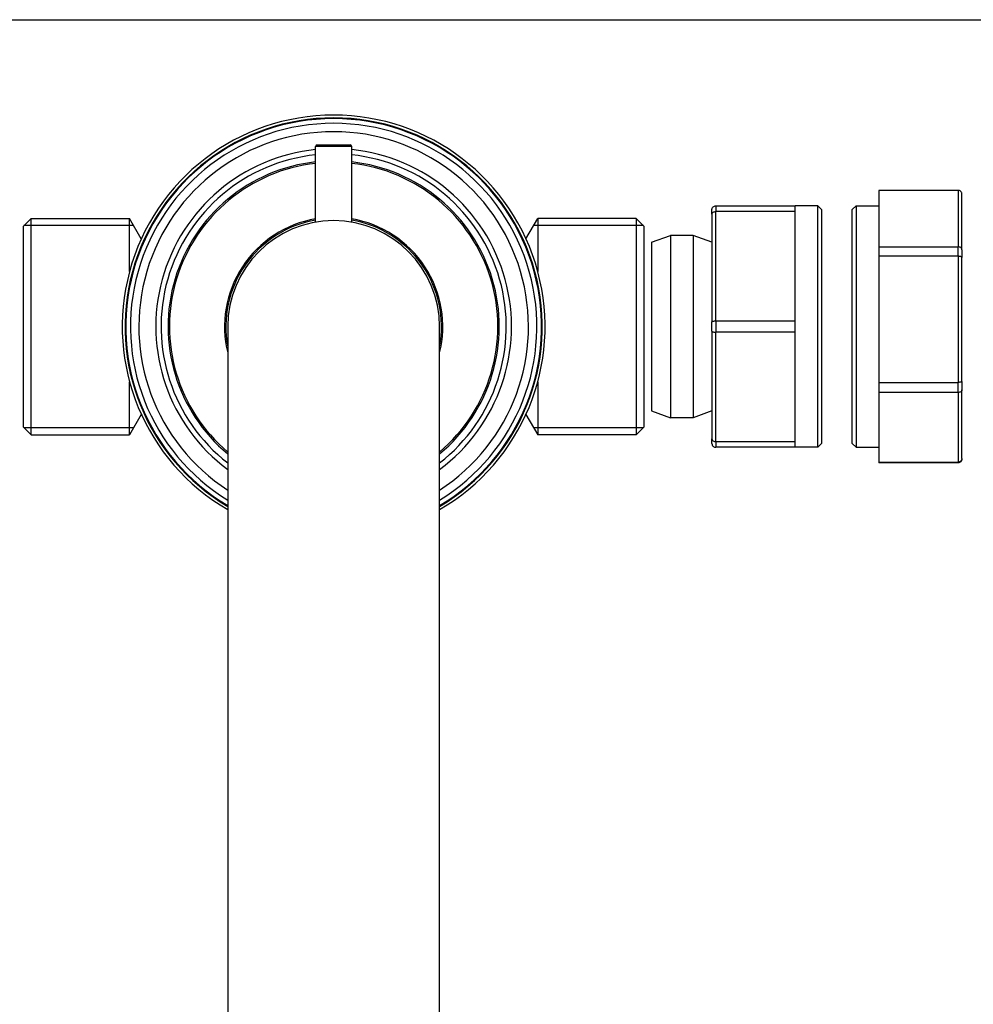
# Model space of a CAD drawing. Units: millimetres. Extents: x 32 to 1156, y 32 to 808.
# Drawn here: x 717 to 843, y 678 to 808 of the extents above; entities that cross this region are included whole.
import ezdxf

# ---------------------------------------------------------------- set-up
doc = ezdxf.new("R2010")
doc.units = ezdxf.units.MM
doc.header["$LTSCALE"] = 4
for name, color, linetype, lineweight, true_color in [('Dimension (ISO)', 7, 'Continuous', 18, 0x00003f), ('Visible (ISO)', 7, 'Continuous', 25, 0x00003f), ('Visible Narrow (ISO)', 7, 'Continuous', 25, 0x00003f)]:
    doc.layers.add(name, color=color, linetype=linetype, lineweight=lineweight, true_color=true_color)
doc.layers.add('Sketch Geometry (ANSI)', color=7, linetype='Continuous', lineweight=25)
doc.styles.add('Samuel Heath (ISO)', font='tahoma.ttf')
doc.dimstyles.new('Samuel Heath (ISO)', dxfattribs={"dimscale": 4, "dimtxt": 3, "dimasz": 2.5, "dimexe": 1, "dimexo": 1.5, "dimgap": 0.762, "dimtad": 0, "dimtih": 1, "dimtoh": 1, "dimrnd": 1e-08, "dimzin": 0, "dimdsep": 46, "dimtxsty": 'Samuel Heath (ISO)', "dimcen": 0.09, "dimdle": 10, "dimclrd": 256, "dimclre": 256, "dimclrt": 256, "dimazin": 0, "dimtfac": 1, "dimtmove": 0, "dimatfit": 3, "dimfxl": 0, "dimtolj": 1, "dimtzin": 0, "dimlwd": 15, "dimlwe": 15, "dimarcsym": 0})

# ---------------------------------------------------------------- blocks, each defined once
blk = doc.blocks.new('Borders Default Border')
at = {"layer": 'Sketch Geometry (ANSI)', "flags": 128}
blk.add_lwpolyline([(8, 8), (8, 202), (289, 202), (289, 8), (8, 8)], dxfattribs=at)
blk = doc.blocks.new('*D21')
at = {"layer": 'Defpoints', "color": 0, "transparency": 16777216}
for p in [(888.28, 767.45), (758.28, 587.45), (1031.67, 587.45)]:
    blk.add_point(p, dxfattribs=at)
at = {"layer": 'Dimension (ISO)', "color": 176, "lineweight": 15, "true_color": 0x000080, "transparency": 16777216}
for p, q in [((894.28, 767.45), (1035.67, 767.45)), ((1031.67, 757.45), (1031.67, 686.77)), ((1031.67, 597.45), (1031.67, 668.13)), ((764.28, 587.45), (1035.67, 587.45))]:
    blk.add_line(p, q, dxfattribs=at)
at = {"layer": 'Dimension (ISO)', "color": 176, "true_color": 0x000080, "transparency": 16777216}
for points in [[(1030, 757.45), (1033.34, 757.45), (1031.67, 767.45)], [(1030, 597.45), (1033.34, 597.45), (1031.67, 587.45)]]:
    blk.add_solid(points, dxfattribs=at)
at = {"layer": 'Dimension (ISO)', "color": 176, "lineweight": 18, "true_color": 0x000080, "transparency": 16777216, "insert": (1031.67, 683.72), "char_height": 12, "attachment_point": 2, "style": 'Samuel Heath (ISO)'}
blk.add_mtext('\\A1;180.00', dxfattribs=at)

msp = doc.modelspace()

# ---------------------------------------------------------------- linework, layer by layer
at = {"layer": 'Visible (ISO)'}
for p, q in [((755.898, 781.246), (755.898, 791.25)), ((756.098, 791.45), (760.458, 791.45)), ((760.658, 781.246), (760.658, 791.25)), ((840.824, 785.447), (830.324, 785.447)), ((830.324, 785.447), (830.324, 781.718)), ((841.324, 777.596), (841.324, 784.944)), ((808.778, 783.4), (819.278, 783.4)), ((819.278, 782.65), (819.278, 783.4)), ((822.278, 783.4), (819.278, 783.4)), ((822.278, 751.5), (822.278, 783.4)), ((822.778, 782.9), (822.278, 783.4)), ((826.824, 782.9), (827.324, 783.4)), ((827.324, 783.4), (830.324, 783.4)), ((827.324, 783.4), (827.324, 751.5)), ((808.278, 782.293), (808.278, 782.9)), ((808.278, 782.293), (808.278, 768.057)), ((819.278, 782.65), (808.778, 782.65)), ((819.278, 775.425), (819.278, 782.65)), ((822.778, 782.9), (822.778, 752)), ((826.824, 752), (826.824, 782.9)), ((717.278, 780.737), (718.278, 781.737)), ((717.278, 754.162), (717.278, 780.737)), ((718.278, 753.162), (718.278, 781.737)), ((718.278, 781.737), (731.302, 781.737)), ((731.302, 774.741), (731.302, 781.737)), ((732.855, 779.048), (731.302, 781.737)), ((783.7, 779.048), (785.253, 781.737)), ((785.253, 781.737), (785.253, 774.741)), ((798.278, 781.737), (785.253, 781.737)), ((798.278, 781.737), (798.278, 753.162)), ((799.278, 780.737), (798.278, 781.737)), ((799.278, 780.737), (799.278, 754.162)), ((830.324, 781.718), (830.324, 777.988)), ((800.278, 778.59), (802.778, 779.5)), ((802.778, 779.5), (802.778, 755.4)), ((805.778, 779.5), (802.778, 779.5)), ((805.778, 779.5), (805.778, 755.4)), ((808.278, 778.59), (805.778, 779.5)), ((800.278, 778.59), (800.278, 756.31)), ((830.324, 777.988), (840.824, 777.988)), ((830.324, 777.988), (830.324, 776.736)), ((840.824, 776.736), (830.324, 776.736)), ((830.324, 776.736), (830.324, 768.409)), ((841.324, 777.596), (841.324, 776.583)), ((819.278, 768.2), (819.278, 775.425)), ((841.324, 760.175), (841.324, 776.583)), ((808.278, 766.843), (808.278, 768.057)), ((808.778, 768.2), (819.278, 768.2)), ((819.278, 766.7), (819.278, 768.2)), ((830.324, 768.409), (830.324, 760.082)), ((744.278, 767.45), (744.278, 587.45)), ((772.278, 587.45), (772.278, 767.45)), ((808.278, 766.843), (808.278, 752.607)), ((819.278, 766.7), (808.778, 766.7)), ((819.278, 759.475), (819.278, 766.7)), ((731.302, 753.162), (731.302, 760.159)), ((785.253, 760.159), (785.253, 753.162)), ((830.324, 760.082), (840.824, 760.082)), ((830.324, 760.082), (830.324, 758.74)), ((841.324, 760.175), (841.324, 759.089)), ((819.278, 752.25), (819.278, 759.475)), ((840.824, 758.74), (830.324, 758.74)), ((830.324, 758.74), (830.324, 754.141)), ((841.324, 750.029), (841.324, 759.089)), ((800.278, 756.31), (802.778, 755.4)), ((808.278, 756.31), (805.778, 755.4)), ((732.855, 755.852), (731.302, 753.162)), ((783.7, 755.852), (785.253, 753.162)), ((805.778, 755.4), (802.778, 755.4)), ((717.278, 754.162), (718.278, 753.162)), ((799.278, 754.162), (798.278, 753.162)), ((830.324, 754.141), (830.324, 749.543)), ((718.278, 753.162), (731.302, 753.162)), ((798.278, 753.162), (785.253, 753.162)), ((808.278, 752), (808.278, 752.607)), ((808.778, 752.25), (819.278, 752.25)), ((819.278, 751.5), (819.278, 752.25)), ((822.778, 752), (822.278, 751.5)), ((826.824, 752), (827.324, 751.5)), ((819.278, 751.5), (808.778, 751.5)), ((822.278, 751.5), (819.278, 751.5)), ((827.324, 751.5), (830.324, 751.5)), ((830.324, 749.543), (840.824, 749.543)), ((830.324, 749.543), (830.324, 749.453)), ((840.824, 749.453), (830.324, 749.453)), ((841.324, 750.029), (841.324, 749.956))]:
    msp.add_line(p, q, dxfattribs=at)
for centre, radius, start, end in [((758.278, 767.45), 27.943, 300.06703, 239.93297), ((758.278, 767.45), 27.573, 300.51332, 239.48668), ((758.278, 767.45), 27.48, 300.6276, 239.3724), ((758.278, 767.45), 26.86, 301.41431, 238.58569), ((758.278, 767.45), 25.747, 302.93989, 237.06011), ((756.098, 791.25), 0.2, 90, 180), ((760.458, 791.25), 0.2, 0, 90), ((758.278, 767.45), 14.426, 99.49636, 193.95168), ((758.278, 767.45), 14.25, 99.61446, 190.74824), ((758.278, 767.45), 14, 0, 180), ((758.278, 767.45), 14.426, 346.04832, 80.50364), ((758.278, 767.45), 14.25, 349.25176, 80.38554)]:
    msp.add_arc(centre, radius, start, end, dxfattribs=at)
for points, knots in [([(841.324, 784.944), (841.324, 784.945), (841.324, 784.946), (841.324, 784.982), (841.32, 785.017), (841.305, 785.085), (841.294, 785.119), (841.254, 785.21), (841.216, 785.264), (841.122, 785.353), (841.068, 785.388), (840.95, 785.435), (840.887, 785.447), (840.824, 785.447)], [-0.079892578, -0.079892578, -0.079892578, -0.079892578, -0.079566553, -0.079566553, -0.068852681, -0.068852681, -0.058166486, -0.058166486, -0.038290835, -0.038290835, -0.019002311, -0.019002311, 0, 0, 0, 0]), ([(808.278, 782.9), (808.278, 782.901), (808.278, 782.902), (808.278, 782.938), (808.282, 782.972), (808.296, 783.04), (808.307, 783.073), (808.348, 783.164), (808.386, 783.218), (808.479, 783.306), (808.534, 783.341), (808.652, 783.388), (808.714, 783.4), (808.778, 783.4)], [-0.079892578, -0.079892578, -0.079892578, -0.079892578, -0.079566553, -0.079566553, -0.068852681, -0.068852681, -0.058166486, -0.058166486, -0.038290835, -0.038290835, -0.019002311, -0.019002311, 0, 0, 0, 0]), ([(808.278, 782.293), (808.278, 782.293), (808.278, 782.294), (808.278, 782.32), (808.282, 782.344), (808.296, 782.393), (808.307, 782.417), (808.348, 782.481), (808.386, 782.52), (808.479, 782.583), (808.534, 782.608), (808.652, 782.641), (808.714, 782.65), (808.778, 782.65)], [-0.000326375, -0.000326375, -0.000326375, -0.000326375, 0, 0, 0.010725389, 0.010725389, 0.021423072, 0.021423072, 0.041320088, 0.041320088, 0.060629347, 0.060629347, 0.079652085, 0.079652085, 0.079652085, 0.079652085]), ([(841.324, 777.596), (841.324, 777.597), (841.324, 777.598), (841.324, 777.626), (841.32, 777.653), (841.305, 777.706), (841.294, 777.732), (841.254, 777.803), (841.216, 777.845), (841.122, 777.915), (841.068, 777.942), (840.95, 777.979), (840.887, 777.988), (840.824, 777.988)], [-0.000326375, -0.000326375, -0.000326375, -0.000326375, 0, 0, 0.010725389, 0.010725389, 0.021423072, 0.021423072, 0.041320088, 0.041320088, 0.060629347, 0.060629347, 0.079652085, 0.079652085, 0.079652085, 0.079652085]), ([(841.324, 776.583), (841.324, 776.583), (841.324, 776.583), (841.324, 776.595), (841.32, 776.605), (841.305, 776.626), (841.294, 776.636), (841.254, 776.664), (841.216, 776.681), (841.122, 776.708), (841.068, 776.718), (840.95, 776.733), (840.887, 776.736), (840.824, 776.736)], [-0.079892578, -0.079892578, -0.079892578, -0.079892578, -0.079566553, -0.079566553, -0.068852681, -0.068852681, -0.058166486, -0.058166486, -0.038290835, -0.038290835, -0.019002311, -0.019002311, 0, 0, 0, 0]), ([(808.278, 768.057), (808.278, 768.058), (808.278, 768.058), (808.278, 768.068), (808.282, 768.078), (808.296, 768.097), (808.307, 768.107), (808.348, 768.133), (808.386, 768.148), (808.479, 768.173), (808.534, 768.183), (808.652, 768.197), (808.714, 768.2), (808.778, 768.2)], [-0.079892578, -0.079892578, -0.079892578, -0.079892578, -0.079566553, -0.079566553, -0.068852681, -0.068852681, -0.058166486, -0.058166486, -0.038290835, -0.038290835, -0.019002311, -0.019002311, 0, 0, 0, 0]), ([(808.278, 766.843), (808.278, 766.842), (808.278, 766.842), (808.278, 766.832), (808.282, 766.822), (808.296, 766.803), (808.307, 766.793), (808.348, 766.767), (808.386, 766.752), (808.479, 766.727), (808.534, 766.717), (808.652, 766.703), (808.714, 766.7), (808.778, 766.7)], [-0.000326375, -0.000326375, -0.000326375, -0.000326375, 0, 0, 0.010725389, 0.010725389, 0.021423072, 0.021423072, 0.041320088, 0.041320088, 0.060629347, 0.060629347, 0.079652085, 0.079652085, 0.079652085, 0.079652085]), ([(841.324, 760.175), (841.324, 760.175), (841.324, 760.175), (841.324, 760.168), (841.32, 760.161), (841.305, 760.149), (841.294, 760.143), (841.254, 760.126), (841.216, 760.116), (841.122, 760.099), (841.068, 760.093), (840.95, 760.084), (840.887, 760.082), (840.824, 760.082)], [-0.000326375, -0.000326375, -0.000326375, -0.000326375, 0, 0, 0.010725389, 0.010725389, 0.021423072, 0.021423072, 0.041320088, 0.041320088, 0.060629347, 0.060629347, 0.079652085, 0.079652085, 0.079652085, 0.079652085]), ([(841.324, 759.089), (841.324, 759.088), (841.324, 759.087), (841.324, 759.062), (841.32, 759.038), (841.305, 758.991), (841.294, 758.968), (841.254, 758.904), (841.216, 758.867), (841.122, 758.805), (841.068, 758.781), (840.95, 758.748), (840.887, 758.74), (840.824, 758.74)], [-0.079892578, -0.079892578, -0.079892578, -0.079892578, -0.079566553, -0.079566553, -0.068852681, -0.068852681, -0.058166486, -0.058166486, -0.038290835, -0.038290835, -0.019002311, -0.019002311, 0, 0, 0, 0]), ([(808.278, 752.607), (808.278, 752.607), (808.278, 752.606), (808.278, 752.58), (808.282, 752.555), (808.296, 752.507), (808.307, 752.483), (808.348, 752.419), (808.386, 752.38), (808.479, 752.317), (808.534, 752.292), (808.652, 752.259), (808.714, 752.25), (808.778, 752.25)], [-0.079892578, -0.079892578, -0.079892578, -0.079892578, -0.079566553, -0.079566553, -0.068852681, -0.068852681, -0.058166486, -0.058166486, -0.038290835, -0.038290835, -0.019002311, -0.019002311, 0, 0, 0, 0]), ([(808.278, 752), (808.278, 751.999), (808.278, 751.998), (808.278, 751.962), (808.282, 751.928), (808.296, 751.86), (808.307, 751.827), (808.348, 751.736), (808.386, 751.682), (808.479, 751.594), (808.534, 751.559), (808.652, 751.512), (808.714, 751.5), (808.778, 751.5)], [-0.000326375, -0.000326375, -0.000326375, -0.000326375, 0, 0, 0.010725389, 0.010725389, 0.021423072, 0.021423072, 0.041320088, 0.041320088, 0.060629347, 0.060629347, 0.079652085, 0.079652085, 0.079652085, 0.079652085]), ([(841.324, 750.029), (841.324, 750.028), (841.324, 750.027), (841.324, 749.992), (841.32, 749.958), (841.305, 749.892), (841.294, 749.86), (841.254, 749.772), (841.216, 749.72), (841.122, 749.634), (841.068, 749.6), (840.95, 749.555), (840.887, 749.543), (840.824, 749.543)], [-0.000326375, -0.000326375, -0.000326375, -0.000326375, 0, 0, 0.010725389, 0.010725389, 0.021423072, 0.021423072, 0.041320088, 0.041320088, 0.060629347, 0.060629347, 0.079652085, 0.079652085, 0.079652085, 0.079652085]), ([(841.324, 749.956), (841.324, 749.955), (841.324, 749.954), (841.324, 749.918), (841.32, 749.883), (841.305, 749.815), (841.294, 749.781), (841.254, 749.69), (841.216, 749.636), (841.122, 749.547), (841.068, 749.512), (840.95, 749.465), (840.887, 749.453), (840.824, 749.453)], [-0.079892578, -0.079892578, -0.079892578, -0.079892578, -0.079566553, -0.079566553, -0.068852681, -0.068852681, -0.058166486, -0.058166486, -0.038290835, -0.038290835, -0.019002311, -0.019002311, 0, 0, 0, 0])]:
    msp.add_open_spline(points, degree=3, knots=knots, dxfattribs=at)
at = {"layer": 'Visible Narrow (ISO)'}
for p, q in [((760.658, 791.25), (755.898, 791.25)), ((840.824, 785.447), (840.824, 777.988)), ((808.778, 783.4), (808.778, 782.65)), ((808.778, 768.2), (808.778, 782.65)), ((731.85, 780.789), (717.329, 780.789)), ((799.226, 780.789), (784.705, 780.789)), ((840.824, 776.736), (840.824, 777.988)), ((840.824, 776.736), (840.824, 760.082)), ((808.778, 768.2), (808.778, 766.7)), ((808.778, 752.25), (808.778, 766.7)), ((840.824, 758.74), (840.824, 760.082)), ((840.824, 758.74), (840.824, 749.543)), ((717.329, 754.111), (731.85, 754.111)), ((784.705, 754.111), (799.226, 754.111)), ((808.778, 752.25), (808.778, 751.5)), ((840.824, 749.453), (840.824, 749.543))]:
    msp.add_line(p, q, dxfattribs=at)
for radius, start, end in [(23.509, 95.81056, 233.44979), (22.816, 95.98763, 232.14896), (23.509, 306.55021, 84.18944), (22.816, 307.85104, 84.01237), (21.892, 96.24118, 230.24594), (21.695, 96.29815, 229.81131), (21.892, 309.75406, 83.75882), (21.695, 310.18869, 83.70185)]:
    msp.add_arc((758.278, 767.45), radius, start, end, dxfattribs=at)

# ---------------------------------------------------------------- block references
at = {"xscale": 4, "yscale": 4, "zscale": 4}
msp.add_blockref('Borders Default Border', (0, 0), dxfattribs=at)

# ---------------------------------------------------------------- dimensions: what is measured, and where the dimension line sits
at = {"layer": 'Dimension (ISO)', "color": 176, "lineweight": 18, "true_color": 0x000080}
dim = msp.add_linear_dim(base=(1031.669, 587.45), p1=(888.279, 767.45), p2=(758.278, 587.45), angle=90, dimstyle='Samuel Heath (ISO)', override={"dimgap": 0.762, "dimdec": 2, "dimtol": 0, "dimlim": 0, "dimtp": 0, "dimtm": 0, "dimtdec": 2, "dimtofl": 0, "dimatfit": 1}, dxfattribs=at)
dim.commit()
dim.dimension.update_dxf_attribs({"geometry": '*D21', "text_midpoint": (1031.669, 677.45), "dimtype": 160})

doc.saveas('drawing.dxf')
